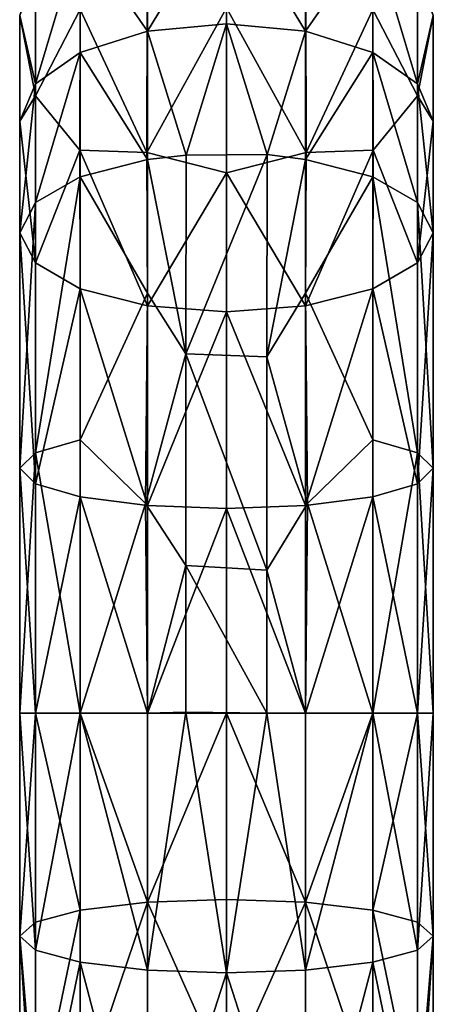
# Model space of a CAD drawing. Units: inches. Extents: x -3.01 to 3, y -4.18 to 4.2.
# Drawn here: x -0.75 to 0.36, y -0.91 to 1.71 of the extents above; entities that cross this region are included whole.
import ezdxf

# ---------------------------------------------------------------- set-up
doc = ezdxf.new("R2010")
doc.units = ezdxf.units.IN
doc.layers.get('0').update_dxf_attribs({"true_color": 0xc2ced6})

msp = doc.modelspace()

# ---------------------------------------------------------------- linework, layer by layer
for points in [[(-0.1945, 2.0313), (-0.4054, 2.008), (-0.4054, 1.6835), (-0.1945, 2.0313)], [(-0.4054, 1.6835), (-0.1945, 1.7033), (-0.1945, 2.0313), (-0.4054, 1.6835)], [(-0.1945, 2.0313), (-0.1945, 1.7033), (0.0164, 1.6835), (-0.1945, 2.0313)], [(0.0164, 1.6835), (0.0164, 2.008), (-0.1945, 2.0313), (0.0164, 1.6835)], [(-0.4054, 1.6835), (-0.4054, 2.008), (-0.5843, 1.9417), (-0.4054, 1.6835)], [(0.1952, 1.9417), (0.0164, 2.008), (0.0164, 1.6835), (0.1952, 1.9417)], [(-0.5843, 1.9417), (-0.7037, 1.8423), (-0.7037, 1.5429), (-0.5843, 1.9417)], [(-0.7037, 1.5429), (-0.5843, 1.6272), (-0.5843, 1.9417), (-0.7037, 1.5429)], [(-0.5843, 1.9417), (-0.5843, 1.6272), (-0.4054, 1.6835), (-0.5843, 1.9417)], [(0.0164, 1.6835), (0.1952, 1.6272), (0.1952, 1.9417), (0.0164, 1.6835)], [(0.1952, 1.9417), (0.1952, 1.6272), (0.3147, 1.5429), (0.1952, 1.9417)], [(0.3147, 1.5429), (0.3147, 1.8423), (0.1952, 1.9417), (0.3147, 1.5429)], [(-0.7457, 1.7251), (-0.7037, 1.8551), (-0.7033, 1.5115), (-0.7457, 1.7251)], [(-0.7037, 1.5429), (-0.7037, 1.8423), (-0.7457, 1.7251), (-0.7037, 1.5429)], [(-0.7033, 1.5115), (-0.7037, 1.8551), (-0.5843, 1.7417), (-0.7033, 1.5115)], [(0.1952, 1.7417), (0.3147, 1.8551), (0.3143, 1.5115), (0.1952, 1.7417)], [(0.3143, 1.5115), (0.3147, 1.8551), (0.3567, 1.7251), (0.3143, 1.5115)], [(0.3567, 1.7251), (0.3147, 1.8423), (0.3147, 1.5429), (0.3567, 1.7251)], [(-0.5843, 1.7417), (-0.4059, 1.7686), (-0.4072, 1.3607), (-0.5843, 1.7417)], [(-0.4072, 1.3607), (-0.4059, 1.7686), (-0.1945, 1.7455), (-0.4072, 1.3607)], [(-0.1945, 1.7455), (0.0169, 1.7686), (0.0182, 1.3607), (-0.1945, 1.7455)], [(0.0182, 1.3607), (0.0169, 1.7686), (0.1952, 1.7417), (0.0182, 1.3607)], [(-0.5843, 1.7417), (-0.5852, 1.3664), (-0.7033, 1.5115), (-0.5843, 1.7417)], [(-0.5852, 1.3664), (-0.5843, 1.7417), (-0.4072, 1.3607), (-0.5852, 1.3664)], [(-0.1945, 1.7455), (-0.1945, 1.3064), (-0.4072, 1.3607), (-0.1945, 1.7455)], [(0.0182, 1.3607), (-0.1945, 1.3064), (-0.1945, 1.7455), (0.0182, 1.3607)], [(0.0182, 1.3607), (0.1952, 1.7417), (0.1961, 1.3664), (0.0182, 1.3607)], [(0.3143, 1.5115), (0.1961, 1.3664), (0.1952, 1.7417), (0.3143, 1.5115)], [(-0.7457, 1.4434), (-0.7457, 1.7251), (-0.7033, 1.5115), (-0.7457, 1.4434)], [(-0.7457, 1.7251), (-0.7457, 1.4434), (-0.7037, 1.5429), (-0.7457, 1.7251)], [(0.3143, 1.5115), (0.3567, 1.7251), (0.3567, 1.4434), (0.3143, 1.5115)], [(0.3147, 1.5429), (0.3567, 1.4434), (0.3567, 1.7251), (0.3147, 1.5429)], [(-0.4054, 1.3414), (-0.4054, 1.6835), (-0.5843, 1.6272), (-0.4054, 1.3414)], [(-0.1945, 1.7033), (-0.4054, 1.6835), (-0.302, 1.3534), (-0.1945, 1.7033)], [(-0.4054, 1.6835), (-0.4054, 1.3414), (-0.302, 1.3534), (-0.4054, 1.6835)], [(-0.302, 1.3534), (-0.0861, 1.3547), (-0.1945, 1.7033), (-0.302, 1.3534)], [(0.0164, 1.6835), (-0.1945, 1.7033), (-0.0861, 1.3547), (0.0164, 1.6835)], [(-0.0861, 1.3547), (0.0164, 1.3414), (0.0164, 1.6835), (-0.0861, 1.3547)], [(0.1952, 1.6272), (0.0164, 1.6835), (0.0164, 1.3414), (0.1952, 1.6272)], [(-0.5843, 1.6272), (-0.7037, 1.5429), (-0.7037, 1.2273), (-0.5843, 1.6272)], [(-0.7037, 1.2273), (-0.5843, 1.2957), (-0.5843, 1.6272), (-0.7037, 1.2273)], [(-0.5843, 1.6272), (-0.5843, 1.2957), (-0.4054, 1.3414), (-0.5843, 1.6272)], [(0.0164, 1.3414), (0.1952, 1.2957), (0.1952, 1.6272), (0.0164, 1.3414)], [(0.1952, 1.6272), (0.1952, 1.2957), (0.3147, 1.2273), (0.1952, 1.6272)], [(0.3147, 1.2273), (0.3147, 1.5429), (0.1952, 1.6272), (0.3147, 1.2273)], [(-0.7037, 1.5429), (-0.7457, 1.4434), (-0.7457, 1.1466), (-0.7037, 1.5429)], [(-0.7457, 1.1466), (-0.7037, 1.2273), (-0.7037, 1.5429), (-0.7457, 1.1466)], [(0.3147, 1.5429), (0.3147, 1.2273), (0.3567, 1.1466), (0.3147, 1.5429)], [(0.3567, 1.1466), (0.3567, 1.4434), (0.3147, 1.5429), (0.3567, 1.1466)], [(-0.7457, 1.4434), (-0.7033, 1.5115), (-0.7037, 1.0659), (-0.7457, 1.4434)], [(-0.7037, 1.0659), (-0.7033, 1.5115), (-0.5852, 1.3664), (-0.7037, 1.0659)], [(0.1961, 1.3664), (0.3143, 1.5115), (0.3147, 1.0659), (0.1961, 1.3664)], [(0.3147, 1.0659), (0.3143, 1.5115), (0.3567, 1.4434), (0.3147, 1.0659)], [(-0.7457, 1.1466), (-0.7457, 1.4434), (-0.7037, 1.0659), (-0.7457, 1.1466)], [(0.3147, 1.0659), (0.3567, 1.4434), (0.3567, 1.1466), (0.3147, 1.0659)], [(-0.7037, 1.0659), (-0.5852, 1.3664), (-0.5843, 0.9974), (-0.7037, 1.0659)], [(-0.5852, 1.3664), (-0.4072, 1.3607), (-0.4054, 0.9517), (-0.5852, 1.3664)], [(-0.4054, 0.9517), (-0.5843, 0.9974), (-0.5852, 1.3664), (-0.4054, 0.9517)], [(0.1961, 1.3664), (0.1952, 0.9974), (0.0164, 0.9517), (0.1961, 1.3664)], [(0.0164, 0.9517), (0.0182, 1.3607), (0.1961, 1.3664), (0.0164, 0.9517)], [(0.1952, 0.9974), (0.1961, 1.3664), (0.3147, 1.0659), (0.1952, 0.9974)], [(-0.4054, 0.9852), (-0.4054, 1.3414), (-0.5843, 1.2957), (-0.4054, 0.9852)], [(-0.4054, 0.9517), (-0.4072, 1.3607), (-0.1945, 1.3064), (-0.4054, 0.9517)], [(-0.3033, 0.8238), (-0.302, 1.3534), (-0.4054, 1.3414), (-0.3033, 0.8238)], [(-0.4054, 1.3414), (-0.4054, 0.9852), (-0.3033, 0.8238), (-0.4054, 1.3414)], [(-0.087, 0.8158), (-0.0861, 1.3547), (-0.3033, 0.8238), (-0.087, 0.8158)], [(-0.0861, 1.3547), (-0.302, 1.3534), (-0.3033, 0.8238), (-0.0861, 1.3547)], [(-0.1945, 1.3064), (0.0182, 1.3607), (0.0164, 0.9517), (-0.1945, 1.3064)], [(0.0164, 1.3414), (-0.0861, 1.3547), (-0.087, 0.8158), (0.0164, 1.3414)], [(0.0164, 0.9852), (0.0164, 1.3414), (-0.087, 0.8158), (0.0164, 0.9852)], [(0.1952, 1.2957), (0.0164, 1.3414), (0.0164, 0.9852), (0.1952, 1.2957)], [(-0.5843, 1.2957), (-0.7037, 1.2273), (-0.7037, 0.5599), (-0.5843, 1.2957)], [(-0.7037, 0.5599), (-0.5843, 0.5948), (-0.5843, 1.2957), (-0.7037, 0.5599)], [(-0.5843, 1.2957), (-0.5843, 0.5948), (-0.4054, 0.9852), (-0.5843, 1.2957)], [(-0.1945, 1.3064), (-0.1945, 0.9356), (-0.4054, 0.9517), (-0.1945, 1.3064)], [(0.0164, 0.9517), (-0.1945, 0.9356), (-0.1945, 1.3064), (0.0164, 0.9517)], [(0.1952, 0.5948), (0.1952, 1.2957), (0.0164, 0.9852), (0.1952, 0.5948)], [(0.1952, 1.2957), (0.1952, 0.5948), (0.3147, 0.5599), (0.1952, 1.2957)], [(0.3147, 0.5599), (0.3147, 1.2273), (0.1952, 1.2957), (0.3147, 0.5599)], [(-0.7037, 1.2273), (-0.7457, 1.1466), (-0.7457, 0.5188), (-0.7037, 1.2273)], [(-0.7457, 0.5188), (-0.7037, 0.5599), (-0.7037, 1.2273), (-0.7457, 0.5188)], [(0.3147, 1.2273), (0.3147, 0.5599), (0.3567, 0.5188), (0.3147, 1.2273)], [(0.3567, 0.5188), (0.3567, 1.1466), (0.3147, 1.2273), (0.3567, 0.5188)], [(-0.7457, 1.1466), (-0.7037, 1.0659), (-0.7037, 0.4776), (-0.7457, 1.1466)], [(-0.7037, 0.4776), (-0.7457, 0.5188), (-0.7457, 1.1466), (-0.7037, 0.4776)], [(0.3567, 1.1466), (0.3567, 0.5188), (0.3147, 0.4776), (0.3567, 1.1466)], [(0.3147, 0.4776), (0.3147, 1.0659), (0.3567, 1.1466), (0.3147, 0.4776)], [(-0.7037, 0.4776), (-0.7037, 1.0659), (-0.5843, 0.9974), (-0.7037, 0.4776)], [(0.1952, 0.9974), (0.3147, 1.0659), (0.3147, 0.4776), (0.1952, 0.9974)], [(-0.5843, 0.9974), (-0.5843, 0.4428), (-0.7037, 0.4776), (-0.5843, 0.9974)], [(-0.5843, 0.9974), (-0.4054, 0.9517), (-0.4054, 0.4195), (-0.5843, 0.9974)], [(-0.4054, 0.4195), (-0.5843, 0.4428), (-0.5843, 0.9974), (-0.4054, 0.4195)], [(0.1952, 0.9974), (0.1952, 0.4428), (0.0164, 0.4195), (0.1952, 0.9974)], [(0.0164, 0.4195), (0.0164, 0.9517), (0.1952, 0.9974), (0.0164, 0.4195)], [(0.3147, 0.4776), (0.1952, 0.4428), (0.1952, 0.9974), (0.3147, 0.4776)], [(-0.4054, 0.9852), (-0.5843, 0.5948), (-0.4103, 0.425), (-0.4054, 0.9852)], [(-0.4103, 0.425), (-0.3033, 0.8238), (-0.4054, 0.9852), (-0.4103, 0.425)], [(0.0212, 0.425), (0.0164, 0.9852), (-0.087, 0.8158), (0.0212, 0.425)], [(0.0164, 0.9852), (0.0212, 0.425), (0.1952, 0.5948), (0.0164, 0.9852)], [(-0.4054, 0.4195), (-0.4054, 0.9517), (-0.1945, 0.9356), (-0.4054, 0.4195)], [(-0.1945, 0.9356), (0.0164, 0.9517), (0.0164, 0.4195), (-0.1945, 0.9356)], [(-0.1945, 0.9356), (-0.1945, 0.4113), (-0.4054, 0.4195), (-0.1945, 0.9356)], [(0.0164, 0.4195), (-0.1945, 0.4113), (-0.1945, 0.9356), (0.0164, 0.4195)], [(-0.3031, 0.2596), (-0.3033, 0.8238), (-0.4103, 0.425), (-0.3031, 0.2596)], [(-0.3033, 0.8238), (-0.3031, 0.2596), (-0.087, 0.2469), (-0.3033, 0.8238)], [(-0.087, 0.2469), (-0.087, 0.8158), (-0.3033, 0.8238), (-0.087, 0.2469)], [(0.0212, 0.425), (-0.087, 0.8158), (-0.087, 0.2469), (0.0212, 0.425)], [(-0.5843, -0.1341), (-0.5843, 0.5948), (-0.7037, 0.5599), (-0.5843, -0.1341)], [(-0.5843, 0.5948), (-0.5843, -0.1341), (-0.4103, 0.425), (-0.5843, 0.5948)], [(0.1952, -0.1341), (0.1952, 0.5948), (0.0212, 0.425), (0.1952, -0.1341)], [(0.3147, 0.5599), (0.1952, 0.5948), (0.1952, -0.1341), (0.3147, 0.5599)], [(-0.7037, 0.5599), (-0.7457, 0.5188), (-0.7457, -0.1341), (-0.7037, 0.5599)], [(-0.7457, -0.1341), (-0.7037, -0.1341), (-0.7037, 0.5599), (-0.7457, -0.1341)], [(-0.7037, 0.5599), (-0.7037, -0.1341), (-0.5843, -0.1341), (-0.7037, 0.5599)], [(0.1952, -0.1341), (0.3147, -0.1341), (0.3147, 0.5599), (0.1952, -0.1341)], [(0.3147, 0.5599), (0.3147, -0.1341), (0.3567, -0.1341), (0.3147, 0.5599)], [(0.3567, -0.1341), (0.3567, 0.5188), (0.3147, 0.5599), (0.3567, -0.1341)], [(-0.7457, 0.5188), (-0.7037, 0.4776), (-0.7037, -0.1341), (-0.7457, 0.5188)], [(-0.7037, -0.1341), (-0.7457, -0.1341), (-0.7457, 0.5188), (-0.7037, -0.1341)], [(0.3567, 0.5188), (0.3567, -0.1341), (0.3147, -0.1341), (0.3567, 0.5188)], [(0.3147, -0.1341), (0.3147, 0.4776), (0.3567, 0.5188), (0.3147, -0.1341)], [(-0.7037, -0.1341), (-0.7037, 0.4776), (-0.5843, 0.4428), (-0.7037, -0.1341)], [(0.1952, 0.4428), (0.3147, 0.4776), (0.3147, -0.1341), (0.1952, 0.4428)], [(-0.5843, 0.4428), (-0.5843, -0.1341), (-0.7037, -0.1341), (-0.5843, 0.4428)], [(-0.5843, 0.4428), (-0.4054, 0.4195), (-0.4054, -0.1341), (-0.5843, 0.4428)], [(-0.4054, -0.1341), (-0.5843, -0.1341), (-0.5843, 0.4428), (-0.4054, -0.1341)], [(-0.5843, -0.1341), (-0.4054, -0.1341), (-0.4103, 0.425), (-0.5843, -0.1341)], [(-0.3031, 0.2596), (-0.4103, 0.425), (-0.4054, -0.1341), (-0.3031, 0.2596)], [(0.0164, -0.1341), (0.0212, 0.425), (-0.087, 0.2469), (0.0164, -0.1341)], [(0.1952, 0.4428), (0.1952, -0.1341), (0.0164, -0.1341), (0.1952, 0.4428)], [(0.0164, -0.1341), (0.0164, 0.4195), (0.1952, 0.4428), (0.0164, -0.1341)], [(0.0212, 0.425), (0.0164, -0.1341), (0.1952, -0.1341), (0.0212, 0.425)], [(0.3147, -0.1341), (0.1952, -0.1341), (0.1952, 0.4428), (0.3147, -0.1341)], [(-0.4054, -0.1341), (-0.4054, 0.4195), (-0.1945, 0.4113), (-0.4054, -0.1341)], [(-0.1945, 0.4113), (-0.1945, -0.1341), (-0.4054, -0.1341), (-0.1945, 0.4113)], [(-0.1945, 0.4113), (0.0164, 0.4195), (0.0164, -0.1341), (-0.1945, 0.4113)], [(0.0164, -0.1341), (-0.1945, -0.1341), (-0.1945, 0.4113), (0.0164, -0.1341)], [(-0.303, -0.131), (-0.3031, 0.2596), (-0.4054, -0.1341), (-0.303, -0.131)], [(-0.3031, 0.2596), (-0.303, -0.131), (-0.087, -0.1341), (-0.3031, 0.2596)], [(-0.087, -0.1341), (-0.087, 0.2469), (-0.3031, 0.2596), (-0.087, -0.1341)], [(0.0164, -0.1341), (-0.087, 0.2469), (-0.087, -0.1341), (0.0164, -0.1341)], [(-0.303, -0.131), (-0.4054, -0.1341), (-0.4054, -0.8185), (-0.303, -0.131)], [(-0.4054, -0.8185), (-0.1945, -0.8259), (-0.303, -0.131), (-0.4054, -0.8185)], [(-0.087, -0.1341), (-0.303, -0.131), (-0.1945, -0.8259), (-0.087, -0.1341)], [(-0.7037, -0.1341), (-0.7037, -0.6907), (-0.7457, -0.7281), (-0.7037, -0.1341)], [(-0.7457, -0.7281), (-0.7457, -0.1341), (-0.7037, -0.1341), (-0.7457, -0.7281)], [(-0.7457, -0.1341), (-0.7457, -0.7281), (-0.7037, -0.7655), (-0.7457, -0.1341)], [(-0.7037, -0.7655), (-0.7037, -0.1341), (-0.7457, -0.1341), (-0.7037, -0.7655)], [(-0.7037, -0.1341), (-0.5843, -0.1341), (-0.5843, -0.6589), (-0.7037, -0.1341)], [(-0.5843, -0.6589), (-0.7037, -0.6907), (-0.7037, -0.1341), (-0.5843, -0.6589)], [(-0.5843, -0.1341), (-0.7037, -0.1341), (-0.7037, -0.7655), (-0.5843, -0.1341)], [(-0.7037, -0.7655), (-0.5843, -0.7973), (-0.5843, -0.1341), (-0.7037, -0.7655)], [(-0.5843, -0.1341), (-0.4054, -0.1341), (-0.4054, -0.6377), (-0.5843, -0.1341)], [(-0.4054, -0.6377), (-0.5843, -0.6589), (-0.5843, -0.1341), (-0.4054, -0.6377)], [(-0.5843, -0.1341), (-0.5843, -0.7973), (-0.4054, -0.8185), (-0.5843, -0.1341)], [(-0.4054, -0.8185), (-0.4054, -0.1341), (-0.5843, -0.1341), (-0.4054, -0.8185)], [(-0.1945, -0.1341), (-0.1945, -0.6303), (-0.4054, -0.6377), (-0.1945, -0.1341)], [(-0.4054, -0.6377), (-0.4054, -0.1341), (-0.1945, -0.1341), (-0.4054, -0.6377)], [(-0.1945, -0.8259), (0.0164, -0.8185), (-0.087, -0.1341), (-0.1945, -0.8259)], [(-0.1945, -0.1341), (0.0164, -0.1341), (0.0164, -0.6377), (-0.1945, -0.1341)], [(0.0164, -0.6377), (-0.1945, -0.6303), (-0.1945, -0.1341), (0.0164, -0.6377)], [(0.0164, -0.8185), (0.0164, -0.1341), (-0.087, -0.1341), (0.0164, -0.8185)], [(0.1952, -0.1341), (0.0164, -0.1341), (0.0164, -0.8185), (0.1952, -0.1341)], [(0.0164, -0.8185), (0.1952, -0.7973), (0.1952, -0.1341), (0.0164, -0.8185)], [(0.1952, -0.1341), (0.1952, -0.6589), (0.0164, -0.6377), (0.1952, -0.1341)], [(0.0164, -0.6377), (0.0164, -0.1341), (0.1952, -0.1341), (0.0164, -0.6377)], [(0.1952, -0.1341), (0.1952, -0.7973), (0.3147, -0.7655), (0.1952, -0.1341)], [(0.3147, -0.7655), (0.3147, -0.1341), (0.1952, -0.1341), (0.3147, -0.7655)], [(0.3147, -0.1341), (0.3147, -0.6907), (0.1952, -0.6589), (0.3147, -0.1341)], [(0.1952, -0.6589), (0.1952, -0.1341), (0.3147, -0.1341), (0.1952, -0.6589)], [(0.3567, -0.1341), (0.3147, -0.1341), (0.3147, -0.7655), (0.3567, -0.1341)], [(0.3147, -0.7655), (0.3567, -0.7281), (0.3567, -0.1341), (0.3147, -0.7655)], [(0.3147, -0.1341), (0.3567, -0.1341), (0.3567, -0.7281), (0.3147, -0.1341)], [(0.3567, -0.7281), (0.3147, -0.6907), (0.3147, -0.1341), (0.3567, -0.7281)], [(-0.4054, -0.6377), (-0.4054, -1.1254), (-0.5843, -1.1671), (-0.4054, -0.6377)], [(-0.5843, -1.1671), (-0.5843, -0.6589), (-0.4054, -0.6377), (-0.5843, -1.1671)], [(-0.4054, -0.6377), (-0.1945, -0.6303), (-0.1945, -1.1107), (-0.4054, -0.6377)], [(-0.1945, -1.1107), (-0.4054, -1.1254), (-0.4054, -0.6377), (-0.1945, -1.1107)], [(-0.1945, -1.1107), (-0.1945, -0.6303), (0.0164, -0.6377), (-0.1945, -1.1107)], [(0.0164, -0.6377), (0.0164, -1.1254), (-0.1945, -1.1107), (0.0164, -0.6377)], [(0.0164, -0.6377), (0.1952, -0.6589), (0.1952, -1.1671), (0.0164, -0.6377)], [(0.1952, -1.1671), (0.0164, -1.1254), (0.0164, -0.6377), (0.1952, -1.1671)], [(-0.5843, -0.6589), (-0.5843, -1.1671), (-0.7037, -1.2296), (-0.5843, -0.6589)], [(-0.7037, -1.2296), (-0.7037, -0.6907), (-0.5843, -0.6589), (-0.7037, -1.2296)], [(0.1952, -0.6589), (0.3147, -0.6907), (0.3147, -1.2296), (0.1952, -0.6589)], [(0.3147, -1.2296), (0.1952, -1.1671), (0.1952, -0.6589), (0.3147, -1.2296)], [(-0.7457, -0.7281), (-0.7037, -0.6907), (-0.7037, -1.2296), (-0.7457, -0.7281)], [(0.3147, -1.2296), (0.3147, -0.6907), (0.3567, -0.7281), (0.3147, -1.2296)], [(-0.7037, -1.2296), (-0.7457, -1.3033), (-0.7457, -0.7281), (-0.7037, -1.2296)], [(-0.7457, -0.7281), (-0.7457, -1.3033), (-0.7037, -1.377), (-0.7457, -0.7281)], [(-0.7037, -1.377), (-0.7037, -0.7655), (-0.7457, -0.7281), (-0.7037, -1.377)], [(0.3567, -0.7281), (0.3147, -0.7655), (0.3147, -1.377), (0.3567, -0.7281)], [(0.3147, -1.377), (0.3567, -1.3033), (0.3567, -0.7281), (0.3147, -1.377)], [(0.3567, -0.7281), (0.3567, -1.3033), (0.3147, -1.2296), (0.3567, -0.7281)], [(-0.5843, -0.7973), (-0.7037, -0.7655), (-0.7037, -1.377), (-0.5843, -0.7973)], [(0.3147, -1.377), (0.3147, -0.7655), (0.1952, -0.7973), (0.3147, -1.377)], [(-0.7037, -1.377), (-0.5843, -1.4395), (-0.5843, -0.7973), (-0.7037, -1.377)], [(-0.5843, -0.7973), (-0.5843, -1.4395), (-0.4054, -1.4812), (-0.5843, -0.7973)], [(-0.4054, -1.4812), (-0.4054, -0.8185), (-0.5843, -0.7973), (-0.4054, -1.4812)], [(0.1952, -0.7973), (0.0164, -0.8185), (0.0164, -1.4812), (0.1952, -0.7973)], [(0.0164, -1.4812), (0.1952, -1.4395), (0.1952, -0.7973), (0.0164, -1.4812)], [(0.1952, -0.7973), (0.1952, -1.4395), (0.3147, -1.377), (0.1952, -0.7973)], [(-0.1945, -0.8259), (-0.4054, -0.8185), (-0.4054, -1.4812), (-0.1945, -0.8259)], [(-0.4054, -1.4812), (-0.1945, -1.4959), (-0.1945, -0.8259), (-0.4054, -1.4812)], [(0.0164, -1.4812), (0.0164, -0.8185), (-0.1945, -0.8259), (0.0164, -1.4812)], [(-0.1945, -0.8259), (-0.1945, -1.4959), (0.0164, -1.4812), (-0.1945, -0.8259)]]:
    msp.add_lwpolyline(points)

doc.saveas('drawing.dxf')
